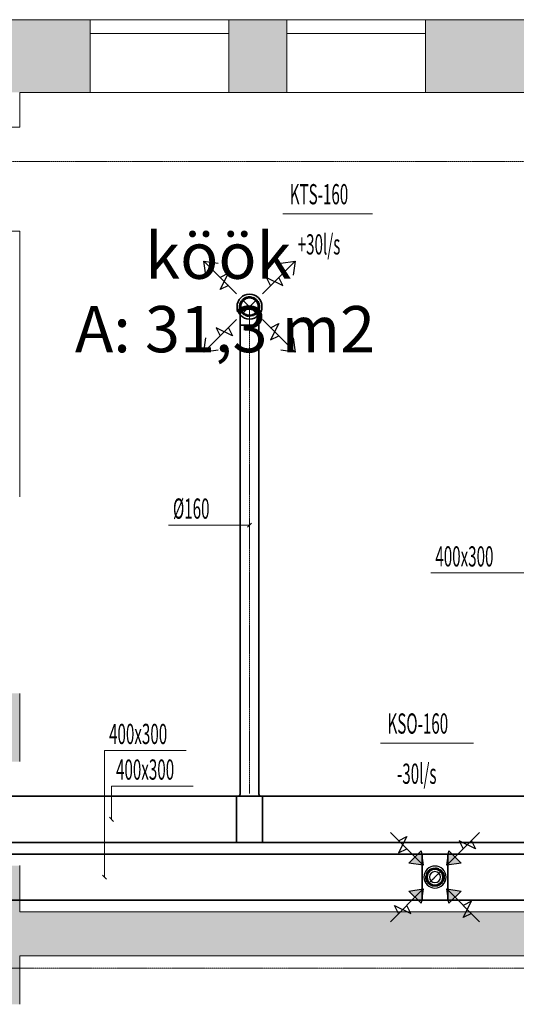
# Model space of a CAD drawing. Units: millimetres. Extents: x 0 to 188034, y -45709 to 84606.
# Drawn here: x 163531 to 167827, y 26134 to 34655 of the extents above; entities that cross this region are included whole.
import ezdxf
from ezdxf.enums import TextEntityAlignment as Align

# ---------------------------------------------------------------- set-up
doc = ezdxf.new("R2010")
doc.units = ezdxf.units.MM
for name, pattern in [('CenterLine', [17.2, 13, -2, 0.2, -2]), ('Hidden', [3, 2, -1]), ('UnderCeiling', [6.7, 4.2, -1, 0.5, -1])]:
    doc.linetypes.add(name, pattern=pattern)
doc.layers.add('ArchiCAD Windows_Pen_No__100', color=7, linetype='Continuous', lineweight=20)
doc.layers.add('Vormistus.ruumitsoonid_Pen_No__100', color=7, linetype='Continuous', lineweight=20)
for name, color, linetype in [('MARKEERING', 7, 'Continuous'), ('VENT--ELEM', 7, 'Continuous'), ('VENT-SP1', 7, 'Continuous'), ('VENT-SP1-ELEM', 7, 'Continuous'), ('VENT-SP1-ELEM-', 7, 'Continuous'), ('VENT-SP1-TEKST', 7, 'Continuous'), ('VENT-VT1', 7, 'Continuous'), ('VENT-VT1-ELEM-', 7, 'Continuous'), ('VENT-VT1-TEKST', 7, 'Continuous')]:
    doc.layers.add(name, color=color, linetype=linetype)
doc.styles.add('a_ust', font='romans.shx', dxfattribs={"width": 0.55})
doc.styles.add('GENERATED_STYLE_1', font='arial.ttf')
doc.styles.add('GENERATED_STYLE_2', font='simplex8.shx')

# ---------------------------------------------------------------- blocks, each defined once
blk = doc.blocks.new('köök _027_12_2', base_point=(-275213.6, -57618.6))
at = {"linetype": 'Continuous', "lineweight": 0, "flags": 1}
for tag in ['ROOM_NUMBER', 'ROOM_AREA', 'ROOM_PERIM', 'ROOM_WALLS_SURF', 'ROOM_DOORS_SURF', 'ROOM_WINDS_SURF', 'ROOM_BASELEV', 'ROOM_HEIGHT', 'ROOM_NET_AREA', 'ROOM_REDUCED_AREA', 'ROOM_CALC_AREA', 'ROOM_VOLUME']:
    blk.add_attdef(tag, text='', height=2000, dxfattribs=at).set_placement((-275213.6, -58651.8), align=Align.BOTTOM_LEFT)
at = {"layer": 'Vormistus.ruumitsoonid_Pen_No__100', "linetype": 'Continuous', "insert": (-276539.3, -57710.1), "char_height": 400, "attachment_point": 1, "style": 'GENERATED_STYLE_1'}
blk.add_mtext('{A: 31,3 m2}', dxfattribs=at)
at = {"layer": 'Vormistus.ruumitsoonid_Pen_No__100', "style": 'GENERATED_STYLE_2'}
blk.add_attdef('ROOM_NAME', text='', height=400, dxfattribs=at).set_placement((-275930.4, -57599.7), align=Align.BOTTOM_LEFT)
blk = doc.blocks.new('PÕHIKORRUSE PLAAN_ALUS')
at = {"linetype": 'Continuous', "lineweight": 0}
for points in [[(78558, 42736.1), (77058, 42736.1), (77058, 42616.1), (77058, 42566.1), (77058, 42106.1), (78558, 42106.1), (78558, 42566.1), (78558, 42616.1)], [(79758, 42616.1), (79758, 42566.1), (79758, 42106.1), (80258, 42106.1), (80258, 42566.1), (80258, 42616.1), (80258, 42736.1), (79758, 42736.1)], [(81458, 42566.1), (81458, 42106.1), (83458, 42106.1), (83458, 42566.1), (83458, 42616.1), (83458, 42736.1), (81458, 42736.1), (81458, 42616.1)], [(77568, 36316.1), (77948, 36316.1), (77948, 36906.1), (77568, 36906.1)], [(77568, 34215.4), (77948, 34215.4), (77948, 35416.1), (77568, 35416.1)], [(82368, 34636.1), (82368, 35016.1), (77948, 35016.1), (77948, 34636.1)]]:
    blk.add_hatch(color=254, dxfattribs=at).paths.add_polyline_path(points, flags=0)
at = {"color": 254, "linetype": 'Continuous', "lineweight": 0}
for p, q in [((78558, 42736.1), (77058, 42736.1)), ((78558, 42736.1), (78558, 42616.1)), ((79758, 42736.1), (79758, 42616.1)), ((80258, 42736.1), (79758, 42736.1)), ((80258, 42736.1), (80258, 42616.1)), ((81458, 42736.1), (81458, 42616.1)), ((83458, 42736.1), (81458, 42736.1)), ((78558, 42616.1), (78558, 42566.1)), ((79758, 42616.1), (79758, 42566.1)), ((80258, 42616.1), (80258, 42566.1)), ((81458, 42616.1), (81458, 42566.1)), ((78558, 42566.1), (78558, 42106.1)), ((79758, 42566.1), (79758, 42106.1)), ((80258, 42566.1), (80258, 42106.1)), ((81458, 42566.1), (81458, 42106.1)), ((77948, 42106.1), (78558, 42106.1)), ((77948, 41806.1), (77948, 42106.1)), ((79758, 42106.1), (80258, 42106.1)), ((81458, 42106.1), (82368, 42106.1)), ((77948, 41806.1), (77568, 41806.1)), ((77948, 40906.1), (77568, 40906.1)), ((77948, 38606.1), (77948, 40906.1)), ((77948, 36316.1), (77948, 36906.1)), ((77948, 35016.1), (77948, 35416.1)), ((82368, 35016.1), (77948, 35016.1)), ((77948, 34636.1), (82368, 34636.1)), ((77948, 34215.4), (77948, 34636.1))]:
    blk.add_line(p, q, dxfattribs=at)
at = {"layer": 'ArchiCAD Windows_Pen_No__100', "color": 254, "linetype": 'Continuous', "lineweight": 0}
for p, q in [((78558, 42736.1), (79758, 42736.1)), ((80258, 42736.1), (81458, 42736.1)), ((78558, 42616.1), (79758, 42616.1)), ((78558, 42616.1), (78558, 42566.1)), ((79758, 42616.1), (79758, 42566.1)), ((80258, 42616.1), (81458, 42616.1)), ((80258, 42616.1), (80258, 42566.1)), ((81458, 42616.1), (81458, 42566.1)), ((78558, 42106.1), (79758, 42106.1)), ((78558, 42106.1), (79758, 42106.1)), ((80258, 42106.1), (81458, 42106.1)), ((80258, 42106.1), (81458, 42106.1))]:
    blk.add_line(p, q, dxfattribs=at)
at = {"color": 254, "linetype": 'Continuous', "lineweight": 0}
ref = blk.add_blockref('köök _027_12_2', (79751.6, 40349.7), dxfattribs=at)
ref.add_attrib('ROOM_NAME', 'köök', dxfattribs={"layer": 'Vormistus.ruumitsoonid_Pen_No__100', "color": 7, "linetype": 'Continuous', "height": 400, "style": 'GENERATED_STYLE_2'}).set_placement((79034.8, 40368.7), align=Align.BOTTOM_LEFT)

msp = doc.modelspace()

# ---------------------------------------------------------------- hatches: boundary and pattern name
at = {"layer": 'VENT--ELEM', "linetype": 'Continuous', "lineweight": 25}
for points in [[(167002.9, 27461.8), (167020.5, 27338), (166896.8, 27355.7)], [(167350.1, 27355.7), (167226.3, 27338), (167244, 27461.8)], [(166896.8, 27114.6), (167020.5, 27132.3), (167002.9, 27008.5)], [(167244, 27008.5), (167226.3, 27132.3), (167350.1, 27114.6)]]:
    msp.add_hatch(color=3, dxfattribs=at).paths.add_polyline_path(points, flags=0)

# ---------------------------------------------------------------- linework, layer by layer
at = {"layer": 'MARKEERING', "color": 7, "linetype": 'CenterLine', "lineweight": 18}
for p, q in [((173889.5, 33428.2), (138515.4, 33428.2)), ((173889.5, 33428.2, 3000), (138515.4, 33428.2, 3000)), ((138515.4, 26448.2), (173889.5, 26448.2)), ((138515.4, 26448.2, 3000), (173889.5, 26448.2, 3000))]:
    msp.add_line(p, q, dxfattribs=at)
at = {"layer": 'VENT--ELEM', "color": 3, "linetype": 'Continuous', "lineweight": 25}
for p, q in [((167020.5, 27338, 2212), (166737.7, 27620.9, 2212)), ((167226.3, 27338, 2212), (167509.2, 27620.9, 2212)), ((166808.4, 27550.2, 2212), (166879.1, 27585.5, 2212)), ((166879.1, 27585.5, 2212), (166808.4, 27444.1, 2212)), ((167473.8, 27479.4, 2212), (167332.4, 27550.2, 2212)), ((167332.4, 27550.2, 2212), (167367.7, 27479.4, 2212)), ((167438.4, 27550.2, 2212), (167473.8, 27479.4, 2212)), ((166808.4, 27444.1, 2212), (166879.1, 27479.4, 2212)), ((167002.9, 27461.8, 2212), (167020.5, 27338, 2212)), ((167226.3, 27338, 2212), (167244, 27461.8, 2212)), ((167020.5, 27338, 2212), (166896.8, 27355.7, 2212)), ((167350.1, 27355.7, 2212), (167226.3, 27338, 2212)), ((167020.5, 27132.3, 2212), (166737.7, 26849.4, 2212)), ((166896.8, 27114.6, 2212), (167020.5, 27132.3, 2212)), ((167020.5, 27132.3, 2212), (167002.9, 27008.5, 2212)), ((167226.3, 27132.3, 2212), (167509.2, 26849.4, 2212)), ((167244, 27008.5, 2212), (167226.3, 27132.3, 2212)), ((167226.3, 27132.3, 2212), (167350.1, 27114.6, 2212)), ((167367.7, 26884.8, 2212), (167438.4, 27026.2, 2212)), ((167438.4, 27026.2, 2212), (167367.7, 26990.8, 2212)), ((166808.4, 26920.1, 2212), (166773.1, 26990.8, 2212)), ((166773.1, 26990.8, 2212), (166914.5, 26920.1, 2212)), ((166914.5, 26920.1, 2212), (166879.1, 26990.8, 2212)), ((167438.4, 26920.1, 2212), (167367.7, 26884.8, 2212))]:
    msp.add_line(p, q, dxfattribs=at)
for points in [[(167002.9, 27461.8, 2212), (167020.5, 27338, 2212), (166896.8, 27355.7, 2212)], [(167350.1, 27355.7, 2212), (167226.3, 27338, 2212), (167244, 27461.8, 2212)], [(166896.8, 27114.6, 2212), (167020.5, 27132.3, 2212), (167002.9, 27008.5, 2212)], [(167244, 27008.5, 2212), (167226.3, 27132.3, 2212), (167350.1, 27114.6, 2212)]]:
    msp.add_3dface(points, dxfattribs=at)
at = {"layer": 'VENT-SP1', "color": 7, "linetype": 'Continuous', "lineweight": 18}
for p, q in [((165462.5, 32115.8, 2340), (165575.6, 32228.9, 2340)), ((165462.5, 32228.9, 2340), (165575.6, 32115.8, 2340))]:
    msp.add_line(p, q, dxfattribs=at)
at = {"layer": 'VENT-SP1', "color": 7, "linetype": 'Continuous', "lineweight": -3}
msp.add_line((165519, 32172.4, 2252.5), (165519, 32172.4, 2251.5), dxfattribs=at)
at = {"layer": 'VENT-SP1', "color": 1, "linetype": 'UnderCeiling', "lineweight": 35}
for p, q in [((165439, 27959.1, 2500), (165439, 32012.4, 2500)), ((165599, 27959.1, 2500), (165599, 32012.4, 2500)), ((165407, 27935.1, 2650), (161875.2, 27935.1, 2650)), ((165407, 27935.1, 2650), (165631, 27935.1, 2650)), ((165407, 27935.1, 2650), (165407, 27535.1, 2650)), ((165631, 27935.1, 2650), (165407, 27935.1, 2650)), ((168350.5, 27935.1, 2650), (165631, 27935.1, 2650)), ((165631, 27535.1, 2650), (165631, 27935.1, 2650)), ((165407, 27535.1, 2650), (161875.2, 27535.1, 2650)), ((165407, 27535.1, 2650), (165631, 27535.1, 2650)), ((165631, 27535.1, 2650), (165407, 27535.1, 2650)), ((168350.5, 27535.1, 2650), (165631, 27535.1, 2650))]:
    msp.add_line(p, q, dxfattribs=at)
at = {"layer": 'VENT-SP1', "color": 7, "linetype": 'CenterLine', "lineweight": 18}
msp.add_line((165519, 27959.1, 2500), (165519, 32012.4, 2500), dxfattribs=at)
at = {"layer": 'VENT-SP1', "color": 1, "linetype": 'UnderCeiling', "lineweight": 35, "extrusion": (0, 0, -1)}
for centre, major_axis, end_param in [((165519, 32172.4, 2340), (-80, 0), 3.141593), ((165415, 27959.1, 2500), (24, 0), 1.570796), ((165623, 27959.1, 2500), (0, -24), 1.570796)]:
    msp.add_ellipse(centre, major_axis=major_axis, ratio=1, start_param=0, end_param=end_param, dxfattribs=at)
at = {"layer": 'VENT-SP1', "color": 7, "linetype": 'Hidden', "lineweight": -3, "extrusion": (0, 0, -1)}
msp.add_ellipse((165519, 32172.4, 2340), major_axis=(80, 0), ratio=1, start_param=0, end_param=3.141593, dxfattribs=at)
at = {"layer": 'VENT-SP1', "color": 1, "linetype": 'UnderCeiling', "lineweight": 35, "extrusion": (-1, 0, 0)}
for centre in [(165439, 32012.4, 2340), (165599, 32012.4, 2340)]:
    msp.add_ellipse(centre, major_axis=(0, 0, 160), ratio=1, start_param=0, end_param=1.570796, dxfattribs=at)
at = {"layer": 'VENT-SP1', "color": 7, "linetype": 'CenterLine', "lineweight": 18, "extrusion": (-1, 0, 0)}
msp.add_ellipse((165519, 32012.4, 2340), major_axis=(0, 0, 160), ratio=1, start_param=0, end_param=1.570796, dxfattribs=at)
at = {"layer": 'VENT-SP1', "color": 1, "linetype": 'UnderCeiling', "lineweight": 35, "extrusion": (0, -1, 0)}
msp.add_ellipse((165519, 32012.4, 2500), major_axis=(80, 0), ratio=1, start_param=0, end_param=3.141593, dxfattribs=at)
at = {"layer": 'VENT-SP1-ELEM', "color": 3, "linetype": 'Continuous', "lineweight": 25}
for p, q in [((165407.3, 32284.1, 2144), (165124.5, 32566.9, 2144)), ((165142.1, 32443.2, 2144), (165124.5, 32566.9, 2144)), ((165124.5, 32566.9, 2144), (165248.2, 32549.2, 2144)), ((165142.1, 32443.2, 2144), (165124.5, 32566.9, 2144)), ((165124.5, 32566.9, 2144), (165248.2, 32549.2, 2144)), ((165630.7, 32284.1, 2144), (165913.6, 32566.9, 2144)), ((165789.8, 32549.2, 2144), (165913.6, 32566.9, 2144)), ((165789.8, 32549.2, 2144), (165913.6, 32566.9, 2144)), ((165913.6, 32566.9, 2144), (165895.9, 32443.2, 2144)), ((165913.6, 32566.9, 2144), (165895.9, 32443.2, 2144)), ((165265.9, 32319.4, 2144), (165336.6, 32460.9, 2144)), ((165336.6, 32460.9, 2144), (165265.9, 32425.5, 2144)), ((165701.5, 32354.8, 2144), (165666.1, 32425.5, 2144)), ((165666.1, 32425.5, 2144), (165807.5, 32354.8, 2144)), ((165807.5, 32354.8, 2144), (165772.2, 32425.5, 2144)), ((165336.6, 32354.8, 2144), (165265.9, 32319.4, 2144)), ((165407.3, 32060.6, 2144), (165124.5, 31777.8, 2144)), ((165630.7, 32060.6, 2144), (165913.6, 31777.8, 2144)), ((165371.9, 31919.2, 2144), (165230.5, 31989.9, 2144)), ((165230.5, 31989.9, 2144), (165265.9, 31919.2, 2144)), ((165336.6, 31989.9, 2144), (165371.9, 31919.2, 2144)), ((165701.5, 31989.9, 2144), (165772.2, 32025.3, 2144)), ((165772.2, 32025.3, 2144), (165701.5, 31883.9, 2144)), ((165124.5, 31777.8, 2144), (165142.1, 31901.5, 2144)), ((165124.5, 31777.8, 2144), (165142.1, 31901.5, 2144)), ((165701.5, 31883.9, 2144), (165772.2, 31919.2, 2144)), ((165895.9, 31901.5, 2144), (165913.6, 31777.8, 2144)), ((165895.9, 31901.5, 2144), (165913.6, 31777.8, 2144)), ((165248.2, 31795.5, 2144), (165124.5, 31777.8, 2144)), ((165248.2, 31795.5, 2144), (165124.5, 31777.8, 2144)), ((165913.6, 31777.8, 2144), (165789.8, 31795.5, 2144)), ((165913.6, 31777.8, 2144), (165789.8, 31795.5, 2144))]:
    msp.add_line(p, q, dxfattribs=at)
at = {"layer": 'VENT-SP1-ELEM-', "color": 1, "linetype": 'Continuous', "lineweight": 35}
for radius in [108, 75.6]:
    msp.add_circle((165519, 32172.4, 2165), radius, dxfattribs=at)
at = {"layer": 'VENT-SP1-ELEM-', "color": 7, "linetype": 'Hidden', "lineweight": -3}
msp.add_circle((165519, 32172.4, 2142), 86.4, dxfattribs=at)
at = {"layer": 'VENT-SP1-TEKST', "color": 7, "linetype": 'Continuous', "lineweight": 18}
for p, q in [((165806.2, 32973.7, 2165), (166583.5, 32973.7, 2165)), ((165272.8, 30281.8, 2500), (164816.9, 30281.8, 2500)), ((165519, 30281.8, 2500), (165272.8, 30281.8, 2500)), ((165501.3, 30264.2, 2500), (165536.7, 30299.5, 2500)), ((167794.5, 29868.2, 2500), (167086.6, 29868.2, 2500)), ((168675.5, 29868.2, 2500), (167794.5, 29868.2, 2500)), ((164324.4, 27735.1, 2500), (164324.4, 28023.3, 2500)), ((164324.4, 28023.3, 2500), (165032.3, 28023.3, 2500)), ((164306.7, 27752.8, 2500), (164342.1, 27717.5, 2500))]:
    msp.add_line(p, q, dxfattribs=at)
at = {"layer": 'VENT-VT1', "color": 2, "linetype": 'UnderCeiling', "lineweight": 35}
for p, q in [((167011.4, 27435.1, 2650), (162769.6, 27435.1, 2650)), ((167011.4, 27435.1, 2650), (167235.4, 27435.1, 2650)), ((167011.4, 27435.1, 2650), (167011.4, 27035.1, 2650)), ((167235.4, 27435.1, 2650), (167011.4, 27435.1, 2650)), ((169294.8, 27435.1, 2650), (167235.4, 27435.1, 2650)), ((167235.4, 27035.1, 2650), (167235.4, 27435.1, 2650)), ((167011.4, 27035.1, 2650), (162769.6, 27035.1, 2650)), ((167011.4, 27035.1, 2650), (167235.4, 27035.1, 2650)), ((167235.4, 27035.1, 2650), (167011.4, 27035.1, 2650)), ((169294.8, 27035.1, 2650), (167235.4, 27035.1, 2650))]:
    msp.add_line(p, q, dxfattribs=at)
at = {"layer": 'VENT-VT1', "color": 7, "linetype": 'Hidden', "lineweight": -3}
msp.add_line((167066.9, 27178.6, 2326), (167180, 27291.7, 2326), dxfattribs=at)
at = {"layer": 'VENT-VT1', "color": 7, "linetype": 'Continuous', "lineweight": -3}
msp.add_line((167123.4, 27235.1, 2278.5), (167123.4, 27235.1, 2277.5), dxfattribs=at)
at = {"layer": 'VENT-VT1', "color": 7, "linetype": 'Hidden', "lineweight": -3}
msp.add_circle((167123.4, 27235.1, 2350), 80, dxfattribs=at)
at = {"layer": 'VENT-VT1-ELEM-', "color": 2, "linetype": 'Continuous', "lineweight": -3, "extrusion": (0, 0, -1)}
for centre, radius in [((-167123.4, 27235.1, -2231), 95.5), ((-167123.4, 27235.1, -2212), 75.9), ((-167123.4, 27235.1, -2211), 66.8), ((-167123.4, 27235.1, -2255.5), 47.8)]:
    msp.add_circle(centre, radius, dxfattribs=at)
at = {"layer": 'VENT-VT1-TEKST', "color": 7, "linetype": 'Continuous', "lineweight": 18}
for p, q in [((166651.7, 28393, 2231), (167456.5, 28393, 2231)), ((164264.2, 27235.1, 2500), (164264.2, 28331.6, 2500)), ((164264.2, 28331.6, 2500), (164972.1, 28331.6, 2500)), ((164246.5, 27252.8, 2500), (164281.9, 27217.5, 2500))]:
    msp.add_line(p, q, dxfattribs=at)

# ---------------------------------------------------------------- block references
msp.add_blockref('PÕHIKORRUSE PLAAN_ALUS', (85583, -8081))

# ---------------------------------------------------------------- texts
at = {"layer": 'VENT-SP1-TEKST', "color": 3, "linetype": 'Continuous', "lineweight": 25, "style": 'a_ust', "width": 0.55}
for s, p in [('KTS-160', (165867.1, 33057.6, 2165)), ('+30l/s', (165935.9, 32623.3, 2165)), ('Ø160', (164856.9, 30336.8, 2500)), ('400x300', (167126.6, 29923.2, 2500)), ('400x300', (164364.4, 28078.3, 2500))]:
    msp.add_text(s, height=175, dxfattribs=at).set_placement(p)
at = {"layer": 'VENT-VT1-TEKST', "color": 3, "linetype": 'Continuous', "lineweight": 25, "style": 'a_ust', "width": 0.55}
for s, p in [('KSO-160', (166712.6, 28476.8, 2231)), ('400x300', (164304.2, 28386.6, 2500)), ('-30l/s', (166795.1, 28042.5, 2231))]:
    msp.add_text(s, height=175, dxfattribs=at).set_placement(p)

doc.saveas('drawing.dxf')
